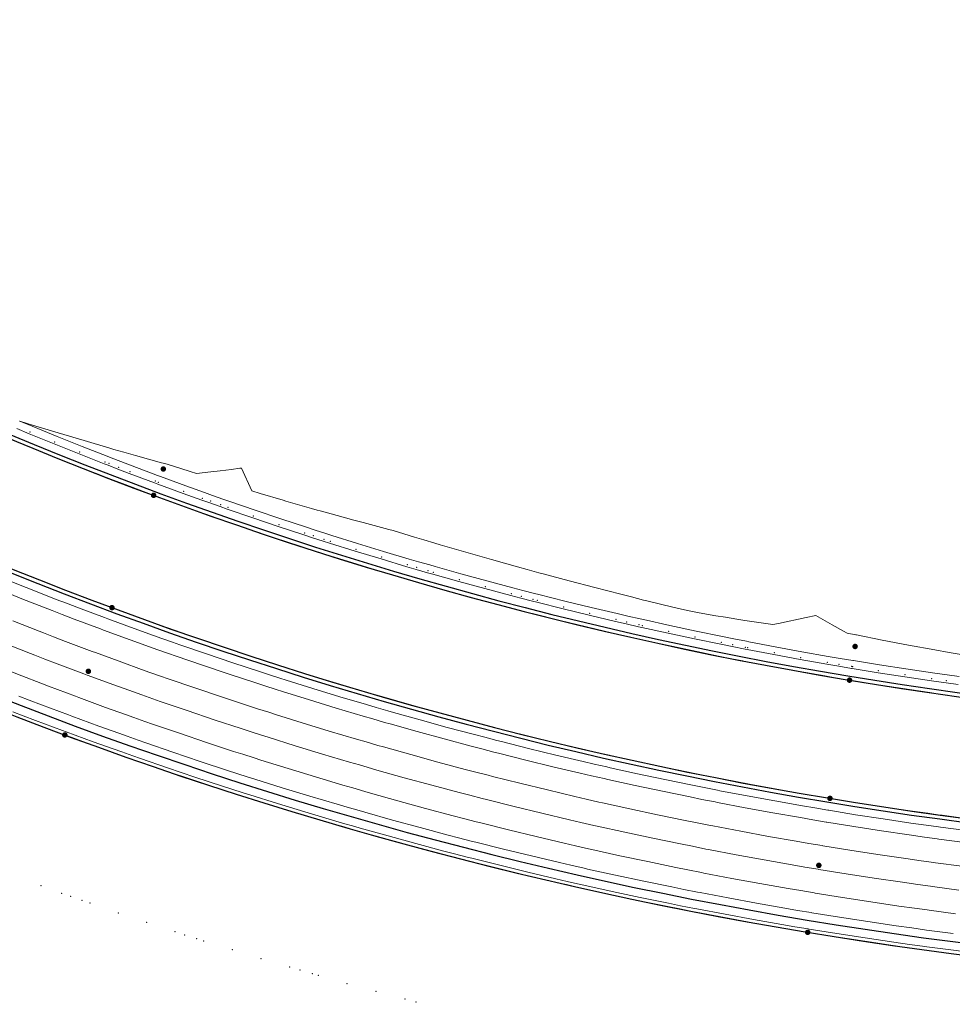
# Model space of a CAD drawing. Units: metres. Extents: x 0 to 690840, y 0 to 318838.
# Drawn here: x 690389 to 690412, y 317138 to 317163 of the extents above; entities that cross this region are included whole.
import ezdxf
from ezdxf.lldxf.tags import DXFTag

# ---------------------------------------------------------------- set-up
doc = ezdxf.new("R2010")
doc.units = ezdxf.units.M
doc.header["$PDSIZE"] = -0.0015
doc.layers.get('0').update_dxf_attribs({"lineweight": 0})
doc.layers.add('Métré - VOIRIE - Bordure T3 ajouré', color=7, linetype='Continuous', lineweight=0, true_color=0x666699)
doc.layers.add('NIV - _PRO_VOIRIE_POINTS ALTI', color=1, linetype='Continuous', lineweight=25, true_color=0xff0000)
doc.layers.add('Terrst - Plates-formes', color=7, linetype='Continuous', lineweight=0)
doc.layers.add('TRA0918 - -VP-FIL-BORDURES', color=250, linetype='Continuous', true_color=0x333333)
doc.styles.add('X-ENB_Affichages route', font='txt', dxfattribs={"height": 0.5})
tags = doc.linetypes.add('CACHE2', pattern=[4.7625, 3.175, -1.5875]).pattern_tags.tags
tags[6:7] = [DXFTag(74, 4), DXFTag(75, 0), DXFTag(340, '0'), DXFTag(46, 0.0), DXFTag(50, 0.0), DXFTag(44, 0.0), DXFTag(45, 0.0)]
tags[4:5] = [DXFTag(74, 4), DXFTag(75, 0), DXFTag(340, '0'), DXFTag(46, 0.0), DXFTag(50, 0.0), DXFTag(44, 0.0), DXFTag(45, 0.0)]

# ---------------------------------------------------------------- blocks, each defined once
blk = doc.blocks.new('ptalt')
at = {"true_color": 0xffffff}
blk.add_hatch(color=7, dxfattribs=at).paths.add_polyline_path([(0.114, 0), (0.113, -0.01), (0.112, -0.02), (0.11, -0.03), (0.107, -0.039), (0.103, -0.049), (0.098, -0.058), (0.093, -0.066), (0.087, -0.074), (0.08, -0.081), (0.072, -0.088), (0.064, -0.094), (0.055, -0.099), (0.046, -0.104), (0.037, -0.108), (0.027, -0.111), (0.018, -0.113), (0.008, -0.114), (-0.003, -0.114), (-0.013, -0.113), (-0.023, -0.112), (-0.032, -0.109), (-0.042, -0.106), (-0.051, -0.102), (-0.06, -0.097), (-0.068, -0.091), (-0.076, -0.085), (-0.083, -0.078), (-0.09, -0.07), (-0.096, -0.062), (-0.101, -0.053), (-0.105, -0.044), (-0.108, -0.035), (-0.111, -0.025), (-0.113, -0.015), (-0.114, -0.005), (-0.114, 0.005), (-0.113, 0.015), (-0.111, 0.025), (-0.108, 0.035), (-0.105, 0.044), (-0.101, 0.053), (-0.096, 0.062), (-0.09, 0.07), (-0.083, 0.078), (-0.076, 0.085), (-0.068, 0.091), (-0.06, 0.097), (-0.051, 0.102), (-0.042, 0.106), (-0.032, 0.109), (-0.023, 0.112), (-0.013, 0.113), (-0.003, 0.114), (0.008, 0.114), (0.018, 0.113), (0.027, 0.111), (0.037, 0.108), (0.046, 0.104), (0.055, 0.099), (0.064, 0.094), (0.072, 0.088), (0.08, 0.081), (0.087, 0.074), (0.093, 0.066), (0.098, 0.058), (0.103, 0.049), (0.107, 0.039), (0.11, 0.03), (0.112, 0.02), (0.113, 0.01)])
at = {"style": 'X-ENB_Affichages route'}
blk.add_attdef('ALTI', (0.34, 0.323), '', height=0.8, dxfattribs=at)

msp = doc.modelspace()

# ---------------------------------------------------------------- linework, layer by layer
at = {"layer": 'Métré - VOIRIE - Bordure T3 ajouré', "linetype": 'CACHE2', "ltscale": 0.5}
msp.add_polyline3d([(690388.856, 317145.214, 0), (690389.116, 317145.114, 0), (690389.424, 317144.997, 0), (690390.101, 317144.742, 0), (690390.186, 317144.711, 0), (690390.864, 317144.462, 0), (690391.368, 317144.282, 0), (690391.582, 317144.205, 0), (690391.856, 317144.109, 0), (690392.049, 317144.041, 0), (690392.732, 317143.806, 0), (690393.417, 317143.576, 0), (690394.104, 317143.35, 0), (690394.336, 317143.275, 0), (690394.624, 317143.183, 0), (690394.792, 317143.13, 0), (690395.482, 317142.914, 0), (690396.173, 317142.703, 0), (690396.866, 317142.497, 0), (690397.115, 317142.424, 0), (690397.418, 317142.337, 0), (690397.559, 317142.297, 0), (690398.255, 317142.101, 0), (690398.952, 317141.91, 0), (690399.65, 317141.724, 0), (690399.918, 317141.654, 0), (690400.235, 317141.572, 0), (690400.35, 317141.543, 0), (690401.051, 317141.367, 0), (690401.753, 317141.196, 0), (690402.456, 317141.03, 0), (690402.742, 317140.964, 0), (690403.072, 317140.889, 0), (690403.161, 317140.869, 0), (690403.866, 317140.714, 0), (690404.573, 317140.563, 0), (690405.281, 317140.417, 0), (690405.584, 317140.356, 0), (690405.928, 317140.288, 0), (690405.989, 317140.276, 0), (690406.699, 317140.141, 0), (690407.41, 317140.01, 0), (690408.122, 317139.885, 0), (690408.443, 317139.83, 0), (690408.782, 317139.773, 0), (690408.801, 317139.77, 0), (690409.495, 317139.657, 0), (690410.209, 317139.547, 0), (690410.924, 317139.441, 0), (690411.315, 317139.386, 0), (690411.64, 317139.341, 0), (690411.687, 317139.335, 0), (690412.356, 317139.246, 0), (690413.073, 317139.156, 0)], dxfattribs=at)
at = {"layer": 'Terrst - Plates-formes'}
for points in [[(690389.022, 317152.491, 0), (690389.028, 317152.489, 0), (690389.337, 317152.361, 0), (690389.961, 317152.106, 0), (690390.587, 317151.855, 0), (690391.214, 317151.609, 0), (690391.313, 317151.571, 0), (690391.556, 317151.478, 0), (690391.843, 317151.368, 0), (690392.474, 317151.131, 0), (690392.553, 317151.102, 0), (690393.186, 317150.87, 0), (690393.655, 317150.701, 0), (690393.856, 317150.63, 0), (690394.111, 317150.54, 0), (690394.291, 317150.477, 0), (690394.928, 317150.258, 0), (690395.567, 317150.043, 0), (690396.207, 317149.832, 0), (690396.424, 317149.762, 0), (690396.693, 317149.676, 0), (690396.849, 317149.627, 0), (690397.492, 317149.426, 0), (690398.137, 317149.229, 0), (690398.783, 317149.037, 0), (690399.016, 317148.969, 0), (690399.298, 317148.888, 0), (690399.43, 317148.85, 0), (690400.079, 317148.667, 0), (690400.729, 317148.489, 0), (690401.38, 317148.316, 0), (690401.63, 317148.251, 0), (690401.925, 317148.174, 0), (690402.033, 317148.147, 0), (690402.686, 317147.983, 0), (690403.341, 317147.823, 0), (690403.997, 317147.669, 0), (690404.263, 317147.607, 0), (690404.572, 317147.537, 0), (690404.654, 317147.519, 0), (690405.312, 317147.373, 0), (690405.971, 317147.233, 0), (690406.631, 317147.097, 0), (690406.914, 317147.04, 0), (690407.235, 317146.977, 0), (690407.292, 317146.966, 0), (690407.954, 317146.839, 0), (690408.617, 317146.717, 0), (690409.281, 317146.6, 0), (690409.58, 317146.549, 0), (690409.897, 317146.496, 0), (690409.914, 317146.493, 0), (690410.562, 317146.388, 0), (690411.228, 317146.285, 0), (690411.895, 317146.187, 0), (690412.259, 317146.135, 0), (690412.562, 317146.093, 0)], [(690412.562, 317146.093, 0), (690412.259, 317146.135, 0), (690411.895, 317146.187, 0), (690411.228, 317146.285, 0), (690410.562, 317146.388, 0), (690409.914, 317146.493, 0), (690409.897, 317146.496, 0), (690409.58, 317146.549, 0), (690409.281, 317146.6, 0), (690408.617, 317146.717, 0), (690407.954, 317146.839, 0), (690407.292, 317146.966, 0), (690407.235, 317146.977, 0), (690406.914, 317147.04, 0), (690406.631, 317147.097, 0), (690405.971, 317147.233, 0), (690405.312, 317147.373, 0), (690404.654, 317147.519, 0), (690404.572, 317147.537, 0), (690404.263, 317147.607, 0), (690403.997, 317147.669, 0), (690403.341, 317147.823, 0), (690402.686, 317147.983, 0), (690402.033, 317148.147, 0), (690401.925, 317148.174, 0), (690401.63, 317148.251, 0), (690401.38, 317148.316, 0), (690400.729, 317148.489, 0), (690400.079, 317148.667, 0), (690399.43, 317148.85, 0), (690399.298, 317148.888, 0), (690399.016, 317148.969, 0), (690398.783, 317149.037, 0), (690398.137, 317149.229, 0), (690397.492, 317149.426, 0), (690396.849, 317149.627, 0), (690396.693, 317149.676, 0), (690396.424, 317149.762, 0), (690396.207, 317149.832, 0), (690395.567, 317150.043, 0), (690394.928, 317150.258, 0), (690394.291, 317150.477, 0), (690394.111, 317150.54, 0), (690393.856, 317150.63, 0), (690393.655, 317150.701, 0), (690393.186, 317150.87, 0), (690392.553, 317151.102, 0), (690392.474, 317151.131, 0), (690391.843, 317151.368, 0), (690391.556, 317151.478, 0), (690391.313, 317151.571, 0), (690391.214, 317151.609, 0), (690390.587, 317151.855, 0), (690389.961, 317152.106, 0), (690389.337, 317152.361, 0), (690389.028, 317152.489, 0), (690389.348, 317152.39, 0), (690389.993, 317152.194, 0), (690390.638, 317152.002, 0), (690391.284, 317151.814, 0), (690391.386, 317151.784, 0), (690391.635, 317151.713, 0), (690391.93, 317151.629, 0), (690392.578, 317151.449, 0), (690392.658, 317151.427, 0), (690392.851, 317151.374, 0), (690393.298, 317151.226, 0), (690393.454, 317151.176, 0), (690393.815, 317151.219, 0), (690394.044, 317151.247, 0), (690394.335, 317151.283, 0), (690394.539, 317151.309, 0), (690394.58, 317151.314, 0), (690394.842, 317150.742, 0), (690395.051, 317150.679, 0), (690395.629, 317150.508, 0), (690395.694, 317150.489, 0), (690396.338, 317150.304, 0), (690396.48, 317150.264, 0), (690396.555, 317150.243, 0), (690396.826, 317150.167, 0), (690396.982, 317150.124, 0), (690397.396, 317150.011, 0), (690397.629, 317149.948, 0), (690398.276, 317149.777, 0), (690398.382, 317149.75, 0), (690398.918, 317149.586, 0), (690399.149, 317149.517, 0), (690399.429, 317149.434, 0), (690399.559, 317149.395, 0), (690400.203, 317149.207, 0), (690400.848, 317149.022, 0), (690401.494, 317148.841, 0), (690401.741, 317148.773, 0), (690402.034, 317148.693, 0), (690402.139, 317148.664, 0), (690402.788, 317148.49, 0), (690403.437, 317148.32, 0), (690404.088, 317148.153, 0), (690404.351, 317148.087, 0), (690404.657, 317148.01, 0), (690404.737, 317147.99, 0), (690405.39, 317147.831, 0), (690405.754, 317147.744, 0), (690406.046, 317147.691, 0), (690406.469, 317147.617, 0), (690406.707, 317147.577, 0), (690406.989, 317147.531, 0), (690407.188, 317147.5, 0), (690407.311, 317147.481, 0), (690407.367, 317147.473, 0), (690407.894, 317147.396, 0), (690408.037, 317147.426, 0), (690408.732, 317147.573, 0), (690408.973, 317147.625, 0), (690409.382, 317147.393, 0), (690409.665, 317147.233, 0), (690409.757, 317147.182, 0), (690409.974, 317147.138, 0), (690409.99, 317147.135, 0), (690410.632, 317147.009, 0), (690411.291, 317146.883, 0), (690411.952, 317146.762, 0), (690412.313, 317146.697, 0), (690412.613, 317146.645, 0)], [(690388.951, 317152.304, 0), (690389.261, 317152.176, 0), (690389.886, 317151.92, 0), (690390.513, 317151.669, 0), (690391.142, 317151.423, 0), (690391.241, 317151.384, 0), (690391.484, 317151.291, 0), (690391.772, 317151.181, 0), (690392.405, 317150.943, 0), (690392.484, 317150.914, 0), (690393.118, 317150.682, 0), (690393.588, 317150.513, 0), (690393.789, 317150.441, 0), (690394.045, 317150.351, 0), (690394.225, 317150.288, 0), (690394.864, 317150.068, 0), (690395.504, 317149.853, 0), (690396.146, 317149.642, 0), (690396.363, 317149.572, 0), (690396.632, 317149.486, 0), (690396.789, 317149.436, 0), (690397.433, 317149.234, 0), (690398.079, 317149.038, 0), (690398.727, 317148.845, 0), (690398.96, 317148.777, 0), (690399.243, 317148.695, 0), (690399.375, 317148.657, 0), (690400.025, 317148.474, 0), (690400.677, 317148.296, 0), (690401.329, 317148.122, 0), (690401.58, 317148.057, 0), (690401.875, 317147.981, 0), (690401.983, 317147.953, 0), (690402.638, 317147.789, 0), (690403.295, 317147.629, 0), (690403.952, 317147.474, 0), (690404.219, 317147.412, 0), (690404.528, 317147.342, 0), (690404.61, 317147.324, 0), (690405.27, 317147.178, 0), (690405.93, 317147.037, 0), (690406.592, 317146.901, 0), (690406.875, 317146.844, 0), (690407.197, 317146.78, 0), (690407.254, 317146.769, 0), (690407.917, 317146.643, 0), (690408.582, 317146.521, 0), (690409.247, 317146.403, 0), (690409.547, 317146.352, 0), (690409.864, 317146.299, 0), (690409.881, 317146.296, 0), (690410.531, 317146.191, 0), (690411.198, 317146.087, 0), (690411.866, 317145.989, 0), (690412.232, 317145.937, 0), (690412.535, 317145.895, 0)], [(690412.535, 317145.895, 0), (690412.232, 317145.937, 0), (690411.866, 317145.989, 0), (690411.198, 317146.087, 0), (690410.531, 317146.191, 0), (690409.881, 317146.296, 0), (690409.864, 317146.299, 0), (690409.547, 317146.352, 0), (690409.247, 317146.403, 0), (690408.582, 317146.521, 0), (690407.917, 317146.643, 0), (690407.254, 317146.769, 0), (690407.197, 317146.78, 0), (690406.875, 317146.844, 0), (690406.592, 317146.901, 0), (690405.93, 317147.037, 0), (690405.27, 317147.178, 0), (690404.61, 317147.324, 0), (690404.528, 317147.342, 0), (690404.219, 317147.412, 0), (690403.952, 317147.474, 0), (690403.295, 317147.629, 0), (690402.638, 317147.789, 0), (690401.983, 317147.953, 0), (690401.875, 317147.981, 0), (690401.58, 317148.057, 0), (690401.329, 317148.122, 0), (690400.677, 317148.296, 0), (690400.025, 317148.474, 0), (690399.375, 317148.657, 0), (690399.243, 317148.695, 0), (690398.96, 317148.777, 0), (690398.727, 317148.845, 0), (690398.079, 317149.038, 0), (690397.433, 317149.234, 0), (690396.789, 317149.436, 0), (690396.632, 317149.486, 0), (690396.363, 317149.572, 0), (690396.146, 317149.642, 0), (690395.504, 317149.853, 0), (690394.864, 317150.068, 0), (690394.225, 317150.288, 0), (690394.045, 317150.351, 0), (690393.789, 317150.441, 0), (690393.588, 317150.513, 0), (690393.118, 317150.682, 0), (690392.484, 317150.914, 0), (690392.405, 317150.943, 0), (690391.772, 317151.181, 0), (690391.484, 317151.291, 0), (690391.241, 317151.384, 0), (690391.142, 317151.423, 0), (690390.513, 317151.669, 0), (690389.886, 317151.92, 0), (690389.261, 317152.176, 0), (690388.951, 317152.304, 0)], [(690412.494, 317145.598, 0), (690412.19, 317145.64, 0), (690411.823, 317145.692, 0), (690411.153, 317145.791, 0), (690410.484, 317145.895, 0), (690409.832, 317146, 0), (690409.815, 317146.003, 0), (690409.497, 317146.056, 0), (690409.196, 317146.108, 0), (690408.529, 317146.225, 0), (690407.862, 317146.348, 0), (690407.197, 317146.475, 0), (690407.139, 317146.486, 0), (690406.817, 317146.55, 0), (690406.532, 317146.607, 0), (690405.869, 317146.743, 0), (690405.206, 317146.885, 0), (690404.545, 317147.031, 0), (690404.462, 317147.05, 0), (690404.152, 317147.12, 0), (690403.884, 317147.182, 0), (690403.225, 317147.337, 0), (690402.566, 317147.497, 0), (690401.909, 317147.662, 0), (690401.801, 317147.69, 0), (690401.504, 317147.767, 0), (690401.253, 317147.832, 0), (690400.599, 317148.006, 0), (690399.945, 317148.185, 0), (690399.293, 317148.369, 0), (690399.16, 317148.407, 0), (690398.877, 317148.489, 0), (690398.642, 317148.557, 0), (690397.993, 317148.75, 0), (690397.345, 317148.948, 0), (690396.698, 317149.15, 0), (690396.541, 317149.2, 0), (690396.271, 317149.286, 0), (690396.053, 317149.357, 0), (690395.409, 317149.568, 0), (690394.767, 317149.784, 0), (690394.127, 317150.005, 0), (690393.946, 317150.068, 0), (690393.689, 317150.159, 0), (690393.488, 317150.23, 0), (690393.016, 317150.4, 0), (690392.38, 317150.633, 0), (690392.3, 317150.662, 0), (690391.666, 317150.9, 0), (690391.377, 317151.011, 0), (690391.133, 317151.104, 0), (690391.033, 317151.143, 0), (690390.402, 317151.39, 0), (690389.773, 317151.642, 0), (690389.146, 317151.898, 0), (690388.836, 317152.027, 0)], [(690388.836, 317152.027, 0), (690389.146, 317151.898, 0), (690389.773, 317151.642, 0), (690390.402, 317151.39, 0), (690391.033, 317151.143, 0), (690391.133, 317151.104, 0), (690391.377, 317151.011, 0), (690391.666, 317150.9, 0), (690392.3, 317150.662, 0), (690392.38, 317150.633, 0), (690393.016, 317150.4, 0), (690393.488, 317150.23, 0), (690393.689, 317150.159, 0), (690393.946, 317150.068, 0), (690394.127, 317150.005, 0), (690394.767, 317149.784, 0), (690395.409, 317149.568, 0), (690396.053, 317149.357, 0), (690396.271, 317149.286, 0), (690396.541, 317149.2, 0), (690396.698, 317149.15, 0), (690397.345, 317148.948, 0), (690397.993, 317148.75, 0), (690398.642, 317148.557, 0), (690398.877, 317148.489, 0), (690399.16, 317148.407, 0), (690399.293, 317148.369, 0), (690399.945, 317148.185, 0), (690400.599, 317148.006, 0), (690401.253, 317147.832, 0), (690401.504, 317147.767, 0), (690401.801, 317147.69, 0), (690401.909, 317147.662, 0), (690402.566, 317147.497, 0), (690403.225, 317147.337, 0), (690403.884, 317147.182, 0), (690404.152, 317147.12, 0), (690404.462, 317147.05, 0), (690404.545, 317147.031, 0), (690405.206, 317146.885, 0), (690405.869, 317146.743, 0), (690406.532, 317146.607, 0), (690406.817, 317146.55, 0), (690407.139, 317146.486, 0), (690407.197, 317146.475, 0), (690407.862, 317146.348, 0), (690408.529, 317146.225, 0), (690409.196, 317146.108, 0), (690409.497, 317146.056, 0), (690409.815, 317146.003, 0), (690409.832, 317146, 0), (690410.484, 317145.895, 0), (690411.153, 317145.791, 0), (690411.823, 317145.692, 0), (690412.19, 317145.64, 0), (690412.494, 317145.598, 0)], [(690388.649, 317148.861, 0), (690389.298, 317148.601, 0), (690389.949, 317148.346, 0), (690390.052, 317148.306, 0), (690390.303, 317148.21, 0), (690390.601, 317148.096, 0), (690391.255, 317147.85, 0), (690391.337, 317147.82, 0), (690391.994, 317147.579, 0), (690392.48, 317147.404, 0), (690392.688, 317147.33, 0), (690392.953, 317147.237, 0), (690393.14, 317147.172, 0), (690393.801, 317146.944, 0), (690394.463, 317146.721, 0), (690395.127, 317146.503, 0), (690395.352, 317146.431, 0), (690395.63, 317146.341, 0), (690395.793, 317146.29, 0), (690396.46, 317146.081, 0), (690397.128, 317145.878, 0), (690397.798, 317145.679, 0), (690398.04, 317145.608, 0), (690398.332, 317145.524, 0), (690398.47, 317145.484, 0), (690399.142, 317145.295, 0), (690399.816, 317145.11, 0), (690400.492, 317144.93, 0), (690400.751, 317144.863, 0), (690401.057, 317144.784, 0), (690401.168, 317144.755, 0), (690401.846, 317144.585, 0), (690402.525, 317144.42, 0), (690403.206, 317144.259, 0), (690403.482, 317144.196, 0), (690403.802, 317144.123, 0), (690403.887, 317144.104, 0), (690404.57, 317143.953, 0), (690405.253, 317143.807, 0), (690405.938, 317143.666, 0), (690406.231, 317143.607, 0), (690406.564, 317143.542, 0), (690406.623, 317143.53, 0), (690407.31, 317143.399, 0), (690407.997, 317143.273, 0), (690408.685, 317143.151, 0), (690408.996, 317143.098, 0), (690409.324, 317143.043, 0), (690409.342, 317143.04, 0), (690410.014, 317142.931, 0), (690410.705, 317142.825, 0), (690411.396, 317142.723, 0), (690411.774, 317142.669, 0), (690412.088, 317142.626, 0), (690412.134, 317142.619, 0), (690412.781, 317142.533, 0)], [(690412.781, 317142.533, 0), (690412.134, 317142.619, 0), (690412.088, 317142.626, 0), (690411.774, 317142.669, 0), (690411.396, 317142.723, 0), (690410.705, 317142.825, 0), (690410.014, 317142.931, 0), (690409.342, 317143.04, 0), (690409.324, 317143.043, 0), (690408.996, 317143.098, 0), (690408.685, 317143.151, 0), (690407.997, 317143.273, 0), (690407.31, 317143.399, 0), (690406.623, 317143.53, 0), (690406.564, 317143.542, 0), (690406.231, 317143.607, 0), (690405.938, 317143.666, 0), (690405.253, 317143.807, 0), (690404.57, 317143.953, 0), (690403.887, 317144.104, 0), (690403.802, 317144.123, 0), (690403.482, 317144.196, 0), (690403.206, 317144.259, 0), (690402.525, 317144.42, 0), (690401.846, 317144.585, 0), (690401.168, 317144.755, 0), (690401.057, 317144.784, 0), (690400.751, 317144.863, 0), (690400.492, 317144.93, 0), (690399.816, 317145.11, 0), (690399.142, 317145.295, 0), (690398.47, 317145.484, 0), (690398.332, 317145.524, 0), (690398.04, 317145.608, 0), (690397.798, 317145.679, 0), (690397.128, 317145.878, 0), (690396.46, 317146.081, 0), (690395.793, 317146.29, 0), (690395.63, 317146.341, 0), (690395.352, 317146.431, 0), (690395.127, 317146.503, 0), (690394.463, 317146.721, 0), (690393.801, 317146.944, 0), (690393.14, 317147.172, 0), (690392.953, 317147.237, 0), (690392.688, 317147.33, 0), (690392.48, 317147.404, 0), (690391.994, 317147.579, 0), (690391.337, 317147.82, 0), (690391.255, 317147.85, 0), (690390.601, 317148.096, 0), (690390.303, 317148.21, 0), (690390.052, 317148.306, 0), (690389.949, 317148.346, 0), (690389.298, 317148.601, 0), (690388.649, 317148.861, 0)], [(690412.743, 317142.236, 0), (690412.093, 317142.322, 0), (690412.048, 317142.328, 0), (690411.733, 317142.372, 0), (690411.353, 317142.426, 0), (690410.66, 317142.528, 0), (690409.967, 317142.635, 0), (690409.293, 317142.744, 0), (690409.275, 317142.747, 0), (690408.946, 317142.803, 0), (690408.634, 317142.856, 0), (690407.944, 317142.978, 0), (690407.254, 317143.104, 0), (690406.566, 317143.236, 0), (690406.507, 317143.247, 0), (690406.173, 317143.313, 0), (690405.878, 317143.372, 0), (690405.192, 317143.514, 0), (690404.506, 317143.66, 0), (690403.821, 317143.811, 0), (690403.736, 317143.83, 0), (690403.415, 317143.903, 0), (690403.138, 317143.967, 0), (690402.456, 317144.128, 0), (690401.774, 317144.294, 0), (690401.094, 317144.465, 0), (690400.982, 317144.493, 0), (690400.675, 317144.572, 0), (690400.416, 317144.64, 0), (690399.738, 317144.821, 0), (690399.062, 317145.006, 0), (690398.387, 317145.196, 0), (690398.25, 317145.235, 0), (690397.956, 317145.32, 0), (690397.714, 317145.391, 0), (690397.042, 317145.59, 0), (690396.371, 317145.795, 0), (690395.702, 317146.004, 0), (690395.539, 317146.056, 0), (690395.26, 317146.145, 0), (690395.034, 317146.218, 0), (690394.368, 317146.437, 0), (690393.704, 317146.66, 0), (690393.041, 317146.889, 0), (690392.854, 317146.954, 0), (690392.588, 317147.048, 0), (690392.38, 317147.122, 0), (690391.892, 317147.297, 0), (690391.233, 317147.538, 0), (690391.151, 317147.569, 0), (690390.495, 317147.815, 0), (690390.195, 317147.929, 0), (690389.943, 317148.026, 0), (690389.84, 317148.066, 0), (690389.187, 317148.322, 0), (690388.536, 317148.583, 0)], [(690412.743, 317142.236, 0), (690412.093, 317142.322, 0), (690412.048, 317142.328, 0), (690411.733, 317142.372, 0), (690411.353, 317142.426, 0), (690410.66, 317142.528, 0), (690409.967, 317142.635, 0), (690409.293, 317142.744, 0), (690409.275, 317142.747, 0), (690408.946, 317142.803, 0), (690408.634, 317142.856, 0), (690407.944, 317142.978, 0), (690407.254, 317143.104, 0), (690406.566, 317143.236, 0), (690406.507, 317143.247, 0), (690406.173, 317143.313, 0), (690405.878, 317143.372, 0), (690405.192, 317143.514, 0), (690404.506, 317143.66, 0), (690403.821, 317143.811, 0), (690403.736, 317143.83, 0), (690403.415, 317143.903, 0), (690403.138, 317143.967, 0), (690402.456, 317144.128, 0), (690401.774, 317144.294, 0), (690401.094, 317144.465, 0), (690400.982, 317144.493, 0), (690400.675, 317144.572, 0), (690400.416, 317144.64, 0), (690399.738, 317144.821, 0), (690399.062, 317145.006, 0), (690398.387, 317145.196, 0), (690398.25, 317145.235, 0), (690397.956, 317145.32, 0), (690397.714, 317145.391, 0), (690397.042, 317145.59, 0), (690396.371, 317145.795, 0), (690395.702, 317146.004, 0), (690395.539, 317146.056, 0), (690395.26, 317146.145, 0), (690395.034, 317146.218, 0), (690394.368, 317146.437, 0), (690393.704, 317146.66, 0), (690393.041, 317146.889, 0), (690392.854, 317146.954, 0), (690392.588, 317147.048, 0), (690392.38, 317147.122, 0), (690391.892, 317147.297, 0), (690391.233, 317147.538, 0), (690391.151, 317147.569, 0), (690390.495, 317147.815, 0), (690390.195, 317147.929, 0), (690389.943, 317148.026, 0), (690389.84, 317148.066, 0), (690389.187, 317148.322, 0), (690388.536, 317148.583, 0)], [(690388.424, 317148.305, 0), (690389.077, 317148.043, 0), (690389.732, 317147.787, 0), (690389.835, 317147.747, 0), (690390.088, 317147.649, 0), (690390.388, 317147.535, 0), (690391.046, 317147.288, 0), (690391.129, 317147.257, 0), (690391.789, 317147.015, 0), (690392.279, 317146.839, 0), (690392.488, 317146.765, 0), (690392.755, 317146.671, 0), (690392.942, 317146.605, 0), (690393.607, 317146.376, 0), (690394.274, 317146.152, 0), (690394.942, 317145.933, 0), (690395.168, 317145.86, 0), (690395.448, 317145.77, 0), (690395.611, 317145.718, 0), (690396.283, 317145.508, 0), (690396.955, 317145.303, 0), (690397.629, 317145.103, 0), (690397.873, 317145.032, 0), (690398.167, 317144.947, 0), (690398.305, 317144.907, 0), (690398.982, 317144.717, 0), (690399.66, 317144.531, 0), (690400.339, 317144.35, 0), (690400.6, 317144.282, 0), (690400.908, 317144.203, 0), (690401.02, 317144.174, 0), (690401.702, 317144.003, 0), (690402.386, 317143.836, 0), (690403.07, 317143.675, 0), (690403.348, 317143.611, 0), (690403.67, 317143.538, 0), (690403.756, 317143.518, 0), (690404.442, 317143.367, 0), (690405.13, 317143.22, 0), (690405.819, 317143.078, 0), (690406.114, 317143.019, 0), (690406.449, 317142.953, 0), (690406.509, 317142.941, 0), (690407.199, 317142.809, 0), (690407.891, 317142.682, 0), (690408.583, 317142.56, 0), (690408.896, 317142.507, 0), (690409.226, 317142.451, 0), (690409.244, 317142.448, 0), (690409.92, 317142.339, 0), (690410.615, 317142.231, 0), (690411.311, 317142.129, 0), (690411.691, 317142.075, 0), (690412.007, 317142.031, 0), (690412.053, 317142.025, 0), (690412.704, 317141.938, 0)], [(690388.424, 317148.305, 0), (690389.077, 317148.043, 0), (690389.732, 317147.787, 0), (690389.835, 317147.747, 0), (690390.088, 317147.649, 0), (690390.388, 317147.535, 0), (690391.046, 317147.288, 0), (690391.129, 317147.257, 0), (690391.789, 317147.015, 0), (690392.279, 317146.839, 0), (690392.488, 317146.765, 0), (690392.755, 317146.671, 0), (690392.942, 317146.605, 0), (690393.607, 317146.376, 0), (690394.274, 317146.152, 0), (690394.942, 317145.933, 0), (690395.168, 317145.86, 0), (690395.448, 317145.77, 0), (690395.611, 317145.718, 0), (690396.283, 317145.508, 0), (690396.955, 317145.303, 0), (690397.629, 317145.103, 0), (690397.873, 317145.032, 0), (690398.167, 317144.947, 0), (690398.305, 317144.907, 0), (690398.982, 317144.717, 0), (690399.66, 317144.531, 0), (690400.339, 317144.35, 0), (690400.6, 317144.282, 0), (690400.908, 317144.203, 0), (690401.02, 317144.174, 0), (690401.702, 317144.003, 0), (690402.386, 317143.836, 0), (690403.07, 317143.675, 0), (690403.348, 317143.611, 0), (690403.67, 317143.538, 0), (690403.756, 317143.518, 0), (690404.442, 317143.367, 0), (690405.13, 317143.22, 0), (690405.819, 317143.078, 0), (690406.114, 317143.019, 0), (690406.449, 317142.953, 0), (690406.509, 317142.941, 0), (690407.199, 317142.809, 0), (690407.891, 317142.682, 0), (690408.583, 317142.56, 0), (690408.896, 317142.507, 0), (690409.226, 317142.451, 0), (690409.244, 317142.448, 0), (690409.92, 317142.339, 0), (690410.615, 317142.231, 0), (690411.311, 317142.129, 0), (690411.691, 317142.075, 0), (690412.007, 317142.031, 0), (690412.053, 317142.025, 0), (690412.704, 317141.938, 0)], [(690388.856, 317147.486, 0), (690389.515, 317147.227, 0), (690389.619, 317147.187, 0), (690389.873, 317147.089, 0), (690390.175, 317146.974, 0), (690390.837, 317146.725, 0), (690390.921, 317146.694, 0), (690391.585, 317146.451, 0), (690392.078, 317146.274, 0), (690392.288, 317146.199, 0), (690392.556, 317146.105, 0), (690392.745, 317146.039, 0), (690393.414, 317145.808, 0), (690394.084, 317145.583, 0), (690394.757, 317145.362, 0), (690394.984, 317145.288, 0), (690395.266, 317145.198, 0), (690395.43, 317145.146, 0), (690396.106, 317144.935, 0), (690396.782, 317144.728, 0), (690397.461, 317144.527, 0), (690397.705, 317144.456, 0), (690398.001, 317144.37, 0), (690398.14, 317144.33, 0), (690398.821, 317144.139, 0), (690399.504, 317143.952, 0), (690400.187, 317143.77, 0), (690400.449, 317143.701, 0), (690400.759, 317143.621, 0), (690400.872, 317143.592, 0), (690401.558, 317143.42, 0), (690402.246, 317143.253, 0), (690402.934, 317143.09, 0), (690403.214, 317143.026, 0), (690403.538, 317142.952, 0), (690403.624, 317142.933, 0), (690404.315, 317142.78, 0), (690405.007, 317142.633, 0), (690405.7, 317142.49, 0), (690405.997, 317142.43, 0), (690406.334, 317142.364, 0), (690406.394, 317142.352, 0), (690407.089, 317142.22, 0), (690407.785, 317142.092, 0), (690408.481, 317141.969, 0), (690408.796, 317141.915, 0), (690409.128, 317141.86, 0), (690409.146, 317141.856, 0), (690409.826, 317141.746, 0), (690410.525, 317141.638, 0), (690411.225, 317141.535, 0), (690411.608, 317141.48, 0), (690411.926, 317141.437, 0), (690411.972, 317141.43, 0), (690412.627, 317141.343, 0)], [(690412.627, 317141.343, 0), (690411.972, 317141.43, 0), (690411.926, 317141.437, 0), (690411.608, 317141.48, 0), (690411.225, 317141.535, 0), (690410.525, 317141.638, 0), (690409.826, 317141.746, 0), (690409.146, 317141.856, 0), (690409.128, 317141.86, 0), (690408.796, 317141.915, 0), (690408.481, 317141.969, 0), (690407.785, 317142.092, 0), (690407.089, 317142.22, 0), (690406.394, 317142.352, 0), (690406.334, 317142.364, 0), (690405.997, 317142.43, 0), (690405.7, 317142.49, 0), (690405.007, 317142.633, 0), (690404.315, 317142.78, 0), (690403.624, 317142.933, 0), (690403.538, 317142.952, 0), (690403.214, 317143.026, 0), (690402.934, 317143.09, 0), (690402.246, 317143.253, 0), (690401.558, 317143.42, 0), (690400.872, 317143.592, 0), (690400.759, 317143.621, 0), (690400.449, 317143.701, 0), (690400.187, 317143.77, 0), (690399.504, 317143.952, 0), (690398.821, 317144.139, 0), (690398.14, 317144.33, 0), (690398.001, 317144.37, 0), (690397.705, 317144.456, 0), (690397.461, 317144.527, 0), (690396.782, 317144.728, 0), (690396.106, 317144.935, 0), (690395.43, 317145.146, 0), (690395.266, 317145.198, 0), (690394.984, 317145.288, 0), (690394.757, 317145.362, 0), (690394.084, 317145.583, 0), (690393.414, 317145.808, 0), (690392.745, 317146.039, 0), (690392.556, 317146.105, 0), (690392.288, 317146.199, 0), (690392.078, 317146.274, 0), (690391.585, 317146.451, 0), (690390.921, 317146.694, 0), (690390.837, 317146.725, 0), (690390.175, 317146.974, 0), (690389.873, 317147.089, 0), (690389.619, 317147.187, 0), (690389.515, 317147.227, 0), (690388.856, 317147.486, 0)], [(690388.635, 317146.928, 0), (690389.298, 317146.668, 0), (690389.403, 317146.627, 0), (690389.658, 317146.529, 0), (690389.962, 317146.413, 0), (690390.629, 317146.163, 0), (690390.712, 317146.132, 0), (690391.381, 317145.887, 0), (690391.876, 317145.709, 0), (690392.088, 317145.634, 0), (690392.358, 317145.538, 0), (690392.548, 317145.472, 0), (690393.221, 317145.24, 0), (690393.895, 317145.013, 0), (690394.571, 317144.791, 0), (690394.8, 317144.717, 0), (690395.084, 317144.626, 0), (690395.249, 317144.574, 0), (690395.929, 317144.362, 0), (690396.609, 317144.154, 0), (690397.292, 317143.951, 0), (690397.538, 317143.879, 0), (690397.836, 317143.793, 0), (690397.975, 317143.753, 0), (690398.661, 317143.56, 0), (690399.347, 317143.372, 0), (690400.035, 317143.189, 0), (690400.299, 317143.12, 0), (690400.61, 317143.04, 0), (690400.724, 317143.011, 0), (690401.414, 317142.838, 0), (690402.106, 317142.669, 0), (690402.799, 317142.506, 0), (690403.08, 317142.441, 0), (690403.405, 317142.367, 0), (690403.493, 317142.348, 0), (690404.188, 317142.194, 0), (690404.884, 317142.046, 0), (690405.581, 317141.902, 0), (690405.88, 317141.842, 0), (690406.219, 317141.775, 0), (690406.279, 317141.763, 0), (690406.978, 317141.63, 0), (690407.678, 317141.501, 0), (690408.379, 317141.378, 0), (690408.696, 317141.324, 0), (690409.03, 317141.268, 0), (690409.048, 317141.265, 0), (690409.732, 317141.154, 0), (690410.436, 317141.045, 0), (690411.14, 317140.941, 0), (690411.525, 317140.886, 0), (690411.845, 317140.842, 0), (690411.891, 317140.836, 0), (690412.55, 317140.748, 0)], [(690412.55, 317140.748, 0), (690411.891, 317140.836, 0), (690411.845, 317140.842, 0), (690411.525, 317140.886, 0), (690411.14, 317140.941, 0), (690410.436, 317141.045, 0), (690409.732, 317141.154, 0), (690409.048, 317141.265, 0), (690409.03, 317141.268, 0), (690408.696, 317141.324, 0), (690408.379, 317141.378, 0), (690407.678, 317141.501, 0), (690406.978, 317141.63, 0), (690406.279, 317141.763, 0), (690406.219, 317141.775, 0), (690405.88, 317141.842, 0), (690405.581, 317141.902, 0), (690404.884, 317142.046, 0), (690404.188, 317142.194, 0), (690403.493, 317142.348, 0), (690403.405, 317142.367, 0), (690403.08, 317142.441, 0), (690402.799, 317142.506, 0), (690402.106, 317142.669, 0), (690401.414, 317142.838, 0), (690400.724, 317143.011, 0), (690400.61, 317143.04, 0), (690400.299, 317143.12, 0), (690400.035, 317143.189, 0), (690399.347, 317143.372, 0), (690398.661, 317143.56, 0), (690397.975, 317143.753, 0), (690397.836, 317143.793, 0), (690397.538, 317143.879, 0), (690397.292, 317143.951, 0), (690396.609, 317144.154, 0), (690395.929, 317144.362, 0), (690395.249, 317144.574, 0), (690395.084, 317144.626, 0), (690394.8, 317144.717, 0), (690394.571, 317144.791, 0), (690393.895, 317145.013, 0), (690393.221, 317145.24, 0), (690392.548, 317145.472, 0), (690392.358, 317145.538, 0), (690392.088, 317145.634, 0), (690391.876, 317145.709, 0), (690391.381, 317145.887, 0), (690390.712, 317146.132, 0), (690390.629, 317146.163, 0), (690389.962, 317146.413, 0), (690389.658, 317146.529, 0), (690389.403, 317146.627, 0), (690389.298, 317146.668, 0), (690388.635, 317146.928, 0)], [(690412.473, 317140.153, 0), (690411.81, 317140.241, 0), (690411.764, 317140.248, 0), (690411.442, 317140.292, 0), (690411.054, 317140.347, 0), (690410.346, 317140.452, 0), (690409.638, 317140.561, 0), (690408.95, 317140.673, 0), (690408.931, 317140.676, 0), (690408.595, 317140.732, 0), (690408.277, 317140.786, 0), (690407.572, 317140.911, 0), (690406.868, 317141.04, 0), (690406.164, 317141.174, 0), (690406.104, 317141.186, 0), (690405.763, 317141.254, 0), (690405.462, 317141.314, 0), (690404.761, 317141.458, 0), (690404.06, 317141.608, 0), (690403.361, 317141.762, 0), (690403.273, 317141.782, 0), (690402.946, 317141.856, 0), (690402.663, 317141.922, 0), (690401.966, 317142.086, 0), (690401.27, 317142.255, 0), (690400.576, 317142.43, 0), (690400.462, 317142.459, 0), (690400.148, 317142.54, 0), (690399.883, 317142.609, 0), (690399.191, 317142.793, 0), (690398.5, 317142.982, 0), (690397.811, 317143.176, 0), (690397.67, 317143.217, 0), (690397.371, 317143.303, 0), (690397.123, 317143.375, 0), (690396.436, 317143.579, 0), (690395.752, 317143.788, 0), (690395.068, 317144.002, 0), (690394.902, 317144.055, 0), (690394.616, 317144.146, 0), (690394.386, 317144.221, 0), (690393.706, 317144.444, 0), (690393.027, 317144.672, 0), (690392.35, 317144.905, 0), (690392.159, 317144.972, 0), (690391.888, 317145.068, 0), (690391.675, 317145.143, 0), (690391.176, 317145.323, 0), (690390.504, 317145.569, 0), (690390.42, 317145.6, 0), (690389.749, 317145.852, 0), (690389.444, 317145.969, 0), (690389.186, 317146.068, 0), (690389.081, 317146.109, 0), (690388.414, 317146.37, 0)], [(690388.414, 317146.37, 0), (690389.081, 317146.109, 0), (690389.186, 317146.068, 0), (690389.444, 317145.969, 0), (690389.749, 317145.852, 0), (690390.42, 317145.6, 0), (690390.504, 317145.569, 0), (690391.176, 317145.323, 0), (690391.675, 317145.143, 0), (690391.888, 317145.068, 0), (690392.159, 317144.972, 0), (690392.35, 317144.905, 0), (690393.027, 317144.672, 0), (690393.706, 317144.444, 0), (690394.386, 317144.221, 0), (690394.616, 317144.146, 0), (690394.902, 317144.055, 0), (690395.068, 317144.002, 0), (690395.752, 317143.788, 0), (690396.436, 317143.579, 0), (690397.123, 317143.375, 0), (690397.371, 317143.303, 0), (690397.67, 317143.217, 0), (690397.811, 317143.176, 0), (690398.5, 317142.982, 0), (690399.191, 317142.793, 0), (690399.883, 317142.609, 0), (690400.148, 317142.54, 0), (690400.462, 317142.459, 0), (690400.576, 317142.43, 0), (690401.27, 317142.255, 0), (690401.966, 317142.086, 0), (690402.663, 317141.922, 0), (690402.946, 317141.856, 0), (690403.273, 317141.782, 0), (690403.361, 317141.762, 0), (690404.06, 317141.608, 0), (690404.761, 317141.458, 0), (690405.462, 317141.314, 0), (690405.763, 317141.254, 0), (690406.104, 317141.186, 0), (690406.164, 317141.174, 0), (690406.868, 317141.04, 0), (690407.572, 317140.911, 0), (690408.277, 317140.786, 0), (690408.595, 317140.732, 0), (690408.931, 317140.676, 0), (690408.95, 317140.673, 0), (690409.638, 317140.561, 0), (690410.346, 317140.452, 0), (690411.054, 317140.347, 0), (690411.442, 317140.292, 0), (690411.764, 317140.248, 0), (690411.81, 317140.241, 0), (690412.473, 317140.153, 0)], [(690389.006, 317145.601, 0), (690389.265, 317145.502, 0), (690389.572, 317145.385, 0), (690390.245, 317145.132, 0), (690390.33, 317145.1, 0), (690391.006, 317144.853, 0), (690391.507, 317144.672, 0), (690391.721, 317144.597, 0), (690391.994, 317144.5, 0), (690392.186, 317144.433, 0), (690392.866, 317144.199, 0), (690393.548, 317143.97, 0), (690394.232, 317143.745, 0), (690394.463, 317143.67, 0), (690394.75, 317143.578, 0), (690394.917, 317143.525, 0), (690395.604, 317143.31, 0), (690396.292, 317143.101, 0), (690396.982, 317142.896, 0), (690397.231, 317142.823, 0), (690397.532, 317142.736, 0), (690397.673, 317142.696, 0), (690398.366, 317142.501, 0), (690399.06, 317142.31, 0), (690399.756, 317142.125, 0), (690400.022, 317142.056, 0), (690400.337, 317141.974, 0), (690400.452, 317141.945, 0), (690401.15, 317141.77, 0), (690401.85, 317141.6, 0), (690402.55, 317141.434, 0), (690402.834, 317141.369, 0), (690403.163, 317141.294, 0), (690403.252, 317141.274, 0), (690403.954, 317141.119, 0), (690404.658, 317140.969, 0), (690405.363, 317140.824, 0), (690405.665, 317140.763, 0), (690406.008, 317140.696, 0), (690406.069, 317140.684, 0), (690406.776, 317140.549, 0), (690407.483, 317140.419, 0), (690408.192, 317140.294, 0), (690408.512, 317140.239, 0), (690408.85, 317140.182, 0), (690408.868, 317140.179, 0), (690409.56, 317140.067, 0), (690410.271, 317139.957, 0), (690410.983, 317139.852, 0), (690411.373, 317139.797, 0), (690411.696, 317139.752, 0), (690411.743, 317139.746, 0), (690412.409, 317139.657, 0)], [(690412.409, 317139.657, 0), (690411.743, 317139.746, 0), (690411.696, 317139.752, 0), (690411.373, 317139.797, 0), (690410.983, 317139.852, 0), (690410.271, 317139.957, 0), (690409.56, 317140.067, 0), (690408.868, 317140.179, 0), (690408.85, 317140.182, 0), (690408.512, 317140.239, 0), (690408.192, 317140.294, 0), (690407.483, 317140.419, 0), (690406.776, 317140.549, 0), (690406.069, 317140.684, 0), (690406.008, 317140.696, 0), (690405.665, 317140.763, 0), (690405.363, 317140.824, 0), (690404.658, 317140.969, 0), (690403.954, 317141.119, 0), (690403.252, 317141.274, 0), (690403.163, 317141.294, 0), (690402.834, 317141.369, 0), (690402.55, 317141.434, 0), (690401.85, 317141.6, 0), (690401.15, 317141.77, 0), (690400.452, 317141.945, 0), (690400.337, 317141.974, 0), (690400.022, 317142.056, 0), (690399.756, 317142.125, 0), (690399.06, 317142.31, 0), (690398.366, 317142.501, 0), (690397.673, 317142.696, 0), (690397.532, 317142.736, 0), (690397.231, 317142.823, 0), (690396.982, 317142.896, 0), (690396.292, 317143.101, 0), (690395.604, 317143.31, 0), (690394.917, 317143.525, 0), (690394.75, 317143.578, 0), (690394.463, 317143.67, 0), (690394.232, 317143.745, 0), (690393.548, 317143.97, 0), (690392.866, 317144.199, 0), (690392.186, 317144.433, 0), (690391.994, 317144.5, 0), (690391.721, 317144.597, 0), (690391.507, 317144.672, 0), (690391.006, 317144.853, 0), (690390.33, 317145.1, 0), (690390.245, 317145.132, 0), (690389.572, 317145.385, 0), (690389.265, 317145.502, 0), (690389.006, 317145.601, 0)], [(690413.063, 317139.071, 0), (690412.345, 317139.161, 0), (690411.675, 317139.25, 0), (690411.628, 317139.257, 0), (690411.303, 317139.302, 0), (690410.912, 317139.357, 0), (690410.197, 317139.463, 0), (690409.482, 317139.573, 0), (690408.787, 317139.686, 0), (690408.768, 317139.689, 0), (690408.428, 317139.746, 0), (690408.107, 317139.801, 0), (690407.395, 317139.927, 0), (690406.684, 317140.057, 0), (690405.973, 317140.193, 0), (690405.912, 317140.205, 0), (690405.567, 317140.273, 0), (690405.264, 317140.334, 0), (690404.556, 317140.48, 0), (690403.848, 317140.63, 0), (690403.142, 317140.786, 0), (690403.053, 317140.806, 0), (690402.723, 317140.882, 0), (690402.437, 317140.947, 0), (690401.733, 317141.113, 0), (690401.03, 317141.285, 0), (690400.329, 317141.461, 0), (690400.213, 317141.49, 0), (690399.897, 317141.572, 0), (690399.629, 317141.642, 0), (690398.93, 317141.828, 0), (690398.232, 317142.019, 0), (690397.536, 317142.215, 0), (690397.394, 317142.255, 0), (690397.092, 317142.343, 0), (690396.842, 317142.416, 0), (690396.148, 317142.622, 0), (690395.456, 317142.833, 0), (690394.766, 317143.049, 0), (690394.598, 317143.102, 0), (690394.31, 317143.194, 0), (690394.078, 317143.269, 0), (690393.39, 317143.495, 0), (690392.705, 317143.726, 0), (690392.021, 317143.961, 0), (690391.828, 317144.029, 0), (690391.554, 317144.125, 0), (690391.339, 317144.201, 0), (690390.835, 317144.382, 0), (690390.156, 317144.631, 0), (690390.071, 317144.663, 0), (690389.394, 317144.917, 0), (690389.086, 317145.035, 0), (690388.826, 317145.135, 0)], [(690388.826, 317145.135, 0), (690389.086, 317145.035, 0), (690389.394, 317144.917, 0), (690390.071, 317144.663, 0), (690390.156, 317144.631, 0), (690390.835, 317144.382, 0), (690391.339, 317144.201, 0), (690391.554, 317144.125, 0), (690391.828, 317144.029, 0), (690392.021, 317143.961, 0), (690392.705, 317143.726, 0), (690393.39, 317143.495, 0), (690394.078, 317143.269, 0), (690394.31, 317143.194, 0), (690394.598, 317143.102, 0), (690394.766, 317143.049, 0), (690395.456, 317142.833, 0), (690396.148, 317142.622, 0), (690396.842, 317142.416, 0), (690397.092, 317142.343, 0), (690397.394, 317142.255, 0), (690397.536, 317142.215, 0), (690398.232, 317142.019, 0), (690398.93, 317141.828, 0), (690399.629, 317141.642, 0), (690399.897, 317141.572, 0), (690400.213, 317141.49, 0), (690400.329, 317141.461, 0), (690401.03, 317141.285, 0), (690401.733, 317141.113, 0), (690402.437, 317140.947, 0), (690402.723, 317140.882, 0), (690403.053, 317140.806, 0), (690403.142, 317140.786, 0), (690403.848, 317140.63, 0), (690404.556, 317140.48, 0), (690405.264, 317140.334, 0), (690405.567, 317140.273, 0), (690405.912, 317140.205, 0), (690405.973, 317140.193, 0), (690406.684, 317140.057, 0), (690407.395, 317139.927, 0), (690408.107, 317139.801, 0), (690408.428, 317139.746, 0), (690408.768, 317139.689, 0), (690408.787, 317139.686, 0), (690409.482, 317139.573, 0), (690410.197, 317139.463, 0), (690410.912, 317139.357, 0), (690411.303, 317139.302, 0), (690411.628, 317139.257, 0), (690411.675, 317139.25, 0), (690412.345, 317139.161, 0), (690413.063, 317139.071, 0)]]:
    msp.add_polyline3d(points, dxfattribs=at)
for p in [(690389.28, 317152.222), (690389.905, 317151.967), (690390.531, 317151.716), (690391.16, 317151.469), (690391.259, 317151.431), (690391.502, 317151.337), (690391.79, 317151.228), (690392.422, 317150.99), (690392.501, 317150.961), (690393.135, 317150.729), (690393.605, 317150.56), (690393.806, 317150.488), (690394.062, 317150.398), (690394.242, 317150.335), (690394.88, 317150.116), (690395.52, 317149.9), (690396.161, 317149.69), (690396.378, 317149.62), (690396.647, 317149.533), (690396.804, 317149.484), (690397.448, 317149.282), (690398.094, 317149.085), (690398.741, 317148.893), (690398.974, 317148.825), (690399.257, 317148.743), (690399.389, 317148.706), (690400.039, 317148.523), (690400.69, 317148.344), (690401.342, 317148.171), (690401.592, 317148.105), (690401.888, 317148.029), (690401.996, 317148.002), (690402.65, 317147.837), (690403.306, 317147.678), (690403.963, 317147.523), (690404.23, 317147.461), (690404.539, 317147.391), (690404.621, 317147.372), (690405.28, 317147.227), (690405.94, 317147.086), (690406.602, 317146.95), (690406.885, 317146.893), (690407.207, 317146.829), (690407.264, 317146.818), (690407.927, 317146.692), (690408.591, 317146.57), (690409.255, 317146.453), (690409.555, 317146.401), (690409.872, 317146.348), (690409.89, 317146.345), (690410.538, 317146.24), (690411.205, 317146.137), (690411.873, 317146.038), (690412.238, 317145.987), (690389.558, 317140.857), (690390.08, 317140.669), (690390.303, 317140.59), (690390.587, 317140.49), (690390.787, 317140.42), (690391.497, 317140.176), (690392.207, 317139.937), (690392.92, 317139.702), (690393.161, 317139.625), (690393.46, 317139.529), (690393.634, 317139.474), (690394.35, 317139.25), (690395.067, 317139.031), (690395.786, 317138.817), (690396.046, 317138.742), (690396.36, 317138.651), (690396.507, 317138.609), (690397.229, 317138.406), (690397.952, 317138.207), (690398.677, 317138.015), (690398.955, 317137.942)]:
    msp.add_point(p, dxfattribs=at)
at = {"layer": 'TRA0918 - -VP-FIL-BORDURES', "ltscale": 2, "flags": 128}
for points in [[(690257.557, 317406.01), (690336.359, 317205.281, 0.041778), (690341.258, 317195.334), (690344.03, 317190.72, 0.235006), (690415.255, 317145.262), (690420.608, 317144.69, 0.041823), (690431.705, 317144.437), (690558.92, 317151.662)], [(690257.65, 317406.046), (690336.452, 317205.318, 0.041778), (690341.343, 317195.385), (690344.116, 317190.771, 0.235006), (690415.266, 317145.361), (690420.618, 317144.79, 0.041824), (690431.7, 317144.537), (690559.014, 317151.767)], [(690254.67, 317404.879), (690333.473, 317204.149, 0.041778), (690338.6, 317193.737), (690341.373, 317189.123, 0.235006), (690414.926, 317142.18), (690420.278, 317141.608, 0.0418), (690431.887, 317141.342), (690539.945, 317147.479), (690540.036, 317145.864)], [(690254.764, 317404.913), (690333.566, 317204.185, 0.041778), (690338.686, 317193.788), (690341.459, 317189.174, 0.235006), (690414.936, 317142.279), (690420.289, 317141.707, 0.041801), (690431.882, 317141.442), (690540.039, 317147.585), (690540.153, 317145.578)], [(690251.563, 317403.762), (690330.401, 317202.943, 0.041778), (690335.772, 317192.037), (690338.545, 317187.423, 0.235006), (690414.575, 317138.898), (690419.928, 317138.326, 0.041778), (690432.081, 317138.048), (690521.158, 317143.107)], [(690251.842, 317403.872), (690330.68, 317203.052, 0.041778), (690336.029, 317192.192), (690338.802, 317187.578, 0.235006), (690414.607, 317139.197), (690419.96, 317138.625, 0.04178), (690432.063, 317138.347), (690521.141, 317143.406)], [(690245.329, 317401.308), (690326.563, 317194.384, 0.041778), (690331.945, 317183.457, 0.233996), (690413.343, 317131.287, 0.041778), (690425.519, 317130.961), (690530.867, 317136.948, -0.050064), (690550.784, 317136.085), (690560.254, 317134.718, -0.200861), (690570.059, 317128.844)], [(690245.513, 317401.386), (690326.749, 317194.457, 0.041778), (690332.116, 317183.56, 0.233996), (690413.365, 317131.486, 0.041778), (690425.507, 317131.161), (690530.856, 317137.147, -0.050064), (690550.812, 317136.283), (690560.283, 317134.916, -0.200861), (690570.22, 317128.963)]]:
    msp.add_lwpolyline(points, format="xyb", dxfattribs=at)

# ---------------------------------------------------------------- block references
at = {"layer": 'NIV - _PRO_VOIRIE_POINTS ALTI', "xscale": 0.6, "yscale": 0.6}
for p, rotation in [((690392.624, 317151.292), 339.3), ((690392.38, 317150.633), 339.3), ((690391.337, 317147.82), 339.3), ((690409.955, 317146.847), 350.1), ((690390.747, 317146.225), 339.3), ((690409.815, 317146.003), 350.1), ((690390.156, 317144.631), 339.3), ((690409.324, 317143.043), 350.1), ((690409.046, 317141.366), 350.1), ((690408.768, 317139.689), 350.1)]:
    msp.add_blockref('ptalt', p, dxfattribs=dict(at, rotation=rotation))

doc.saveas('drawing.dxf')
